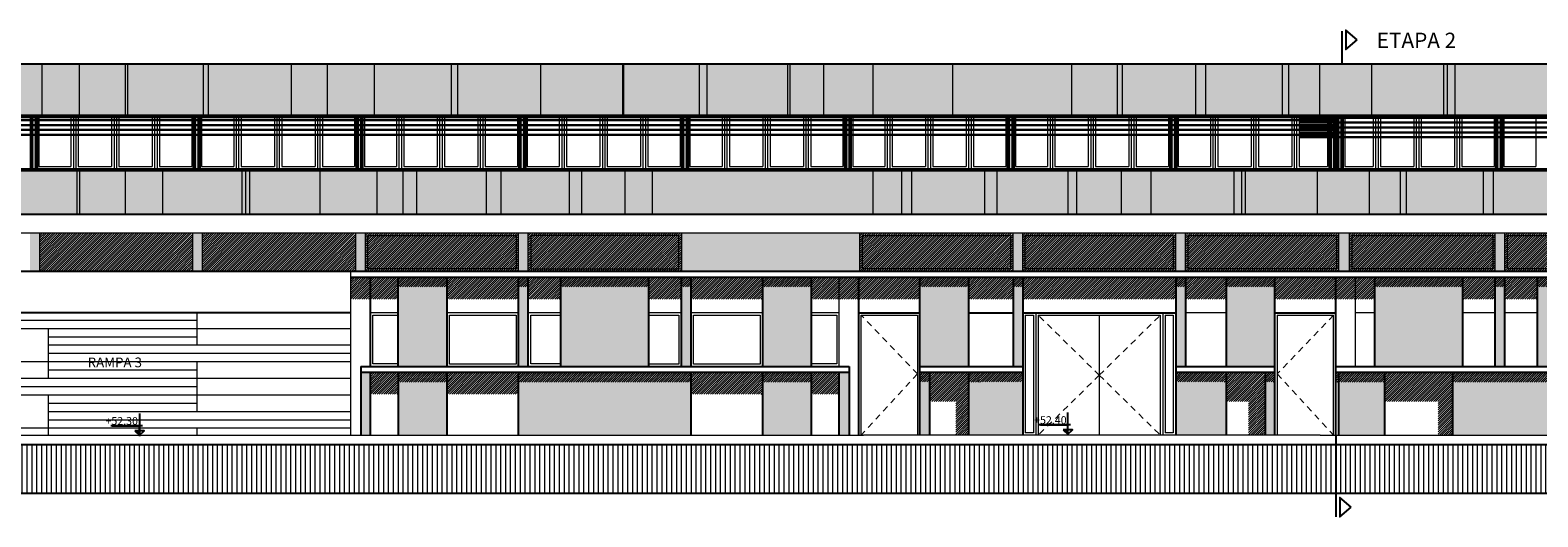
# Model space of a CAD drawing. Units: millimetres. Extents: x 2061 to 2236, y 1267 to 1319.
# Drawn here: x 2116 to 2147, y 1308 to 1318 of the extents above; entities that cross this region are included whole.
import ezdxf

# ---------------------------------------------------------------- set-up
doc = ezdxf.new("R2010")
doc.units = ezdxf.units.MM
doc.header["$LTSCALE"] = 0.02
doc.linetypes.add('DASHED2', pattern=[9.525, 6.35, -3.175])
for name, color, linetype, lineweight in [('A-cotas', 8, 'Continuous', 25), ('B-Muros tabiques Interiores', 3, 'Continuous', 50), ('C-Carpinteria', 2, 'Continuous', 9), ('E-Mobiliario', 251, 'Continuous', 9), ('Hacth muros', 251, 'Continuous', 9), ('J-En Vista', 2, 'Continuous', 25), ('muros', 1, 'Continuous', 18), ('P-Bloques', 250, 'Continuous', 9), ('pisos', 252, 'Continuous', 5), ('TEXTOS_P00', 1, 'Continuous', 13)]:
    doc.layers.add(name, color=color, linetype=linetype, lineweight=lineweight)
doc.styles.add('MARU', font='swisse.ttf')
doc.styles.add('tom', font='sanss___.ttf')
pattern_1 = [(90, (-121.38299, 3.29575), (-0.1, 6e-18), [])]
pattern_2 = [(45, (-147.049275, 32.832377), (-0.0224506403, 0.0224506403), [])]

# ---------------------------------------------------------------- blocks, each defined once
blk = doc.blocks.new('NIVEL-C')
blk.add_hatch(color=256).paths.add_polyline_path([(-0.047, 0.045), (0, 0), (0, 0.045)])
for p, q in [((0.002, -0.009), (0.002, 0.222)), ((-0.295, 0.099), (0.029, 0.099))]:
    blk.add_line(p, q)
blk.add_lwpolyline([(0, 0), (0, 0.093), (-0.279, 0.093)])
blk.add_lwpolyline([(-0.047, 0.045), (0, 0), (0.047, 0.045)], close=True)
at = {"style": 'tom'}
blk.add_attdef('NIVEL', (-0.29, 0.106), '', height=0.08, dxfattribs=at)

msp = doc.modelspace()

# ---------------------------------------------------------------- hatches: boundary and pattern name
at = {"layer": 'A-cotas'}
h = msp.add_hatch(color=256, dxfattribs=at)
h.dxf.hatch_style = 1
h.paths.add_polyline_path([(2068.574, 1317.497), (2062.717, 1317.497), (2062.717, 1316.447), (2068.574, 1316.447)])
h.paths.add_polyline_path([(2068.574, 1315.305), (2062.717, 1315.305), (2062.717, 1314.417), (2068.574, 1314.417)])
h.paths.add_polyline_path([(2074.535, 1317.497), (2068.574, 1317.497), (2068.574, 1316.447), (2074.535, 1316.447)])
h.paths.add_polyline_path([(2074.535, 1315.305), (2068.574, 1315.305), (2068.574, 1314.417), (2074.535, 1314.417)])
h.paths.add_polyline_path([(2173.047, 1317.497), (2074.535, 1317.497), (2074.535, 1316.447), (2173.047, 1316.447)])
h.paths.add_polyline_path([(2173.047, 1315.305), (2074.535, 1315.305), (2074.535, 1314.417), (2173.047, 1314.417)])
h = msp.add_hatch(color=256, dxfattribs=at)
h.dxf.hatch_style = 1
h.paths.add_polyline_path([(2116.305, 1316.405), (2116.205, 1316.405), (2116.205, 1315.347), (2116.305, 1315.347)])
h = msp.add_hatch(color=256, dxfattribs=at)
h.dxf.hatch_style = 1
h.paths.add_polyline_path([(2119.638, 1316.405), (2119.538, 1316.405), (2119.538, 1315.347), (2119.638, 1315.347)])
h = msp.add_hatch(color=256, dxfattribs=at)
h.dxf.hatch_style = 1
h.paths.add_polyline_path([(2122.972, 1316.405), (2122.872, 1316.405), (2122.872, 1315.347), (2122.972, 1315.347)])
h = msp.add_hatch(color=256, dxfattribs=at)
h.dxf.hatch_style = 1
h.paths.add_polyline_path([(2126.305, 1316.405), (2126.205, 1316.405), (2126.205, 1315.347), (2126.305, 1315.347)])
h = msp.add_hatch(color=256, dxfattribs=at)
h.dxf.hatch_style = 1
h.paths.add_polyline_path([(2129.638, 1316.405), (2129.538, 1316.405), (2129.538, 1315.347), (2129.638, 1315.347)])
h = msp.add_hatch(color=256, dxfattribs=at)
h.dxf.hatch_style = 1
h.paths.add_polyline_path([(2132.972, 1316.405), (2132.872, 1316.405), (2132.872, 1315.347), (2132.972, 1315.347)])
h = msp.add_hatch(color=256, dxfattribs=at)
h.dxf.hatch_style = 1
h.paths.add_polyline_path([(2136.305, 1316.405), (2136.205, 1316.405), (2136.205, 1315.347), (2136.305, 1315.347)])
h = msp.add_hatch(color=256, dxfattribs=at)
h.dxf.hatch_style = 1
h.paths.add_polyline_path([(2139.638, 1316.405), (2139.538, 1316.405), (2139.538, 1315.347), (2139.638, 1315.347)])
h = msp.add_hatch(color=256, dxfattribs=at)
h.dxf.hatch_style = 1
h.paths.add_polyline_path([(2143.047, 1316.405), (2142.947, 1316.405), (2142.947, 1315.347), (2143.047, 1315.347)])
h.paths.add_polyline_path([(2142.897, 1316.405), (2142.797, 1316.405), (2142.797, 1315.347), (2142.897, 1315.347)])
h = msp.add_hatch(color=256, dxfattribs=at)
h.dxf.hatch_style = 1
h.paths.add_polyline_path([(2146.305, 1316.405), (2146.205, 1316.405), (2146.205, 1315.347), (2146.305, 1315.347)])
h = msp.add_hatch(color=256, dxfattribs=at)
h.dxf.hatch_style = 1
h.paths.add_polyline_path([(2116.374, 1314.034), (2116.174, 1314.034), (2116.174, 1313.249), (2116.374, 1313.249)])
h = msp.add_hatch(color=256, dxfattribs=at)
h.dxf.hatch_style = 1
h.paths.add_polyline_path([(2119.706, 1314.034), (2119.506, 1314.034), (2119.506, 1313.249), (2119.706, 1313.249)])
h = msp.add_hatch(color=256, dxfattribs=at)
h.dxf.hatch_style = 1
h.paths.add_polyline_path([(2123.045, 1314.034), (2122.845, 1314.034), (2122.845, 1313.249), (2123.045, 1313.249)])
h = msp.add_hatch(color=256, dxfattribs=at)
h.dxf.hatch_style = 1
h.paths.add_polyline_path([(2126.379, 1314.034), (2126.179, 1314.034), (2126.179, 1313.249), (2126.379, 1313.249)])
h = msp.add_hatch(color=256, dxfattribs=at)
h.dxf.hatch_style = 1
h.paths.add_polyline_path([(2133.166, 1314.034), (2129.513, 1314.034), (2129.513, 1313.249), (2133.166, 1313.249)])
h = msp.add_hatch(color=256, dxfattribs=at)
h.dxf.hatch_style = 1
h.paths.add_polyline_path([(2139.837, 1314.034), (2139.637, 1314.034), (2139.637, 1313.249), (2139.837, 1313.249)])
h.paths.add_polyline_path([(2136.505, 1314.034), (2136.305, 1314.034), (2136.305, 1313.249), (2136.505, 1313.249)])
h = msp.add_hatch(color=256, dxfattribs=at)
h.dxf.hatch_style = 1
h.paths.add_polyline_path([(2143.196, 1314.034), (2142.976, 1314.034), (2142.976, 1313.249), (2143.196, 1313.249)])
h.paths.add_polyline_path([(2146.379, 1314.034), (2146.179, 1314.034), (2146.179, 1313.249), (2146.379, 1313.249)])
h.paths.add_polyline_path([(2149.713, 1314.034), (2149.513, 1314.034), (2149.513, 1313.249), (2149.713, 1313.249)])
h.paths.add_polyline_path([(2152.896, 1314.034), (2152.696, 1314.034), (2152.696, 1313.249), (2152.896, 1313.249)])
h.paths.add_polyline_path([(2156.229, 1314.034), (2156.029, 1314.034), (2156.029, 1313.249), (2156.229, 1313.249)])
h.paths.add_polyline_path([(2159.562, 1314.034), (2159.362, 1314.034), (2159.362, 1313.249), (2159.562, 1313.249)])
h.paths.add_polyline_path([(2163.046, 1314.034), (2162.846, 1314.034), (2162.846, 1313.249), (2163.046, 1313.249)])
h.paths.add_polyline_path([(2166.38, 1314.034), (2166.18, 1314.034), (2166.18, 1313.249), (2166.38, 1313.249)])
h.paths.add_polyline_path([(2169.713, 1314.034), (2169.513, 1314.034), (2169.513, 1313.249), (2169.713, 1313.249)])
h.paths.add_polyline_path([(2173.047, 1314.034), (2172.851, 1314.034), (2172.851, 1313.249), (2173.047, 1313.249)])
h = msp.add_hatch(color=256, dxfattribs=at)
h.dxf.hatch_style = 1
h.paths.add_polyline_path([(2124.714, 1313.13), (2123.714, 1313.13), (2123.714, 1311.299), (2124.714, 1311.299)])
h = msp.add_hatch(color=256, dxfattribs=at)
h.dxf.hatch_style = 1
h.paths.add_polyline_path([(2126.379, 1313.13), (2126.179, 1313.13), (2126.179, 1311.299), (2126.379, 1311.299)])
h = msp.add_hatch(color=256, dxfattribs=at)
h.dxf.hatch_style = 1
h.paths.add_polyline_path([(2128.846, 1313.13), (2127.046, 1313.13), (2127.046, 1311.299), (2128.846, 1311.299)])
h = msp.add_hatch(color=256, dxfattribs=at)
h.dxf.hatch_style = 1
h.paths.add_polyline_path([(2129.713, 1313.13), (2129.513, 1313.13), (2129.513, 1311.299), (2129.713, 1311.299)])
h = msp.add_hatch(color=256, dxfattribs=at)
h.dxf.hatch_style = 1
h.paths.add_polyline_path([(2131.179, 1311.299), (2132.179, 1311.299), (2132.179, 1313.13), (2131.179, 1313.13)])
h = msp.add_hatch(color=256, dxfattribs=at)
h.dxf.hatch_style = 1
h.paths.add_polyline_path([(2141.666, 1313.129), (2140.666, 1313.129), (2140.666, 1311.3), (2141.666, 1311.3)])
h.paths.add_polyline_path([(2135.396, 1313.13), (2134.396, 1313.13), (2134.396, 1311.299), (2135.396, 1311.299)])
h = msp.add_hatch(color=256, dxfattribs=at)
h.dxf.hatch_style = 1
h.paths.add_polyline_path([(2136.505, 1311.179), (2135.396, 1311.179), (2135.396, 1309.892), (2136.505, 1309.892)])
h.paths.add_polyline_path([(2136.304, 1311.299), (2136.505, 1311.299), (2136.505, 1313.13), (2136.304, 1313.13)])
h.paths.add_polyline_path([(2139.637, 1311.3), (2139.837, 1311.3), (2139.837, 1313.129), (2139.637, 1313.129)])
h.paths.add_polyline_path([(2140.666, 1311.179), (2139.637, 1311.179), (2139.637, 1309.892), (2140.666, 1309.892)])
h = msp.add_hatch(color=256, dxfattribs=at)
h.dxf.hatch_style = 1
h.paths.add_polyline_path([(2152.179, 1313.129), (2150.379, 1313.129), (2150.379, 1311.299), (2152.179, 1311.299)])
h.paths.add_polyline_path([(2149.713, 1313.129), (2149.513, 1313.129), (2149.513, 1311.299), (2149.713, 1311.299)])
h.paths.add_polyline_path([(2148.846, 1311.299), (2148.846, 1313.129), (2147.046, 1313.129), (2147.046, 1311.299)])
h.paths.add_polyline_path([(2146.179, 1311.299), (2146.379, 1311.299), (2146.379, 1313.129), (2146.179, 1313.129)])
h.paths.add_polyline_path([(2145.513, 1313.129), (2143.713, 1313.129), (2143.713, 1311.299), (2145.513, 1311.299)])
h = msp.add_hatch(color=256, dxfattribs=at)
h.dxf.hatch_style = 1
h.paths.add_polyline_path([(2123.146, 1311.179), (2122.946, 1311.179), (2122.946, 1309.892), (2123.146, 1309.892)])
h = msp.add_hatch(color=256, dxfattribs=at)
h.dxf.hatch_style = 1
h.paths.add_polyline_path([(2124.714, 1311.179), (2123.714, 1311.179), (2123.714, 1309.892), (2124.714, 1309.892)])
h = msp.add_hatch(color=256, dxfattribs=at)
h.dxf.hatch_style = 1
h.paths.add_polyline_path([(2129.713, 1309.892), (2129.713, 1311.179), (2126.179, 1311.179), (2126.179, 1309.892)])
h = msp.add_hatch(color=256, dxfattribs=at)
h.dxf.hatch_style = 1
h.paths.add_polyline_path([(2132.179, 1311.179), (2131.179, 1311.179), (2131.179, 1309.892), (2132.179, 1309.892)])
h = msp.add_hatch(color=256, dxfattribs=at)
h.dxf.hatch_style = 1
h.paths.add_polyline_path([(2132.946, 1311.179), (2132.746, 1311.179), (2132.746, 1309.892), (2132.946, 1309.892)])
h = msp.add_hatch(color=256, dxfattribs=at)
h.dxf.hatch_style = 1
h.paths.add_polyline_path([(2134.596, 1311.179), (2134.396, 1311.179), (2134.396, 1309.892), (2134.596, 1309.892)])
h = msp.add_hatch(color=256, dxfattribs=at)
h.dxf.hatch_style = 1
h.paths.add_polyline_path([(2141.666, 1311.179), (2141.466, 1311.179), (2141.466, 1309.892), (2141.666, 1309.892)])
h = msp.add_hatch(color=256, dxfattribs=at)
h.dxf.hatch_style = 1
h.paths.add_polyline_path([(2143.913, 1311.179), (2142.976, 1311.179), (2142.976, 1309.892), (2143.913, 1309.892)])
h = msp.add_hatch(color=256, dxfattribs=at)
h.dxf.hatch_style = 1
h.paths.add_polyline_path([(2145.313, 1311.179), (2145.313, 1309.892), (2147.246, 1309.892), (2147.246, 1311.179)])
at = {"layer": 'P-Bloques'}
h = msp.add_hatch(dxfattribs=at)
h.set_pattern_fill('LINE', color=256, scale=0.01, angle=45)
h.set_pattern_definition([(45, (-174.72784, 3.29575), (-0.0224506403, 0.0224506403), [])])
h.paths.add_polyline_path([(2116.374, 1314.034), (2116.374, 1313.249), (2119.506, 1313.249), (2119.506, 1314.034)])
h = msp.add_hatch(dxfattribs=at)
h.set_pattern_fill('LINE', color=256, scale=0.01, angle=45)
h.set_pattern_definition([(45, (-171.38934, 3.29575), (-0.0224506403, 0.0224506403), [])])
h.paths.add_polyline_path([(2122.845, 1314.034), (2119.706, 1314.034), (2119.706, 1313.249), (2122.845, 1313.249)])
h = msp.add_hatch(dxfattribs=at)
h.set_pattern_fill('LINE', color=256, scale=0.01, angle=45)
h.set_pattern_definition([(45, (-168.05659, 3.29575), (-0.0224506403, 0.0224506403), [])])
h.paths.add_polyline_path([(2123.045, 1314.034), (2123.045, 1313.249), (2126.179, 1313.249), (2126.179, 1314.034)])
h = msp.add_hatch(dxfattribs=at)
h.set_pattern_fill('LINE', color=256, scale=0.01, angle=45)
h.set_pattern_definition([(45, (-164.71809, 3.29575), (-0.0224506403, 0.0224506403), [])])
h.paths.add_polyline_path([(2129.513, 1314.034), (2126.379, 1314.034), (2126.379, 1313.249), (2129.513, 1313.249)])
h = msp.add_hatch(dxfattribs=at)
h.set_pattern_fill('LINE', color=256, scale=0.01, angle=45)
h.set_pattern_definition([(45, (-157.929522, 3.29575), (-0.0224506403, 0.0224506403), [])])
h.paths.add_polyline_path([(2136.305, 1314.034), (2133.166, 1314.034), (2133.166, 1313.249), (2136.305, 1313.249)])
h = msp.add_hatch(dxfattribs=at)
h.set_pattern_fill('LINE', color=256, scale=0.01, angle=45)
h.set_pattern_definition([(45, (-154.596772, 3.29575), (-0.0224506403, 0.0224506403), [])])
h.paths.add_polyline_path([(2136.505, 1314.034), (2136.505, 1313.249), (2139.637, 1313.249), (2139.637, 1314.034)])
h = msp.add_hatch(dxfattribs=at)
h.set_pattern_fill('LINE', color=256, scale=0.01, angle=45)
h.set_pattern_definition([(45, (-151.258272, 3.29575), (-0.0224506403, 0.0224506403), [])])
h.paths.add_polyline_path([(2142.976, 1314.034), (2139.837, 1314.034), (2139.837, 1313.249), (2142.976, 1313.249)])
h = msp.add_hatch(dxfattribs=at)
h.set_pattern_fill('LINE', color=256, scale=0.01, angle=45)
h.set_pattern_definition([(45, (-148.05488, 3.29575), (-0.0224506403, 0.0224506403), [])])
h.paths.add_polyline_path([(2143.196, 1314.034), (2143.196, 1313.249), (2146.179, 1313.249), (2146.179, 1314.034)])
h = msp.add_hatch(dxfattribs=at)
h.set_pattern_fill('LINE', color=256, scale=0.01, angle=45)
h.set_pattern_definition([(45, (-144.72153, 3.29575), (-0.0224506403, 0.0224506403), [])])
h.paths.add_polyline_path([(2146.379, 1314.034), (2146.379, 1313.249), (2149.513, 1313.249), (2149.513, 1314.034)])
h = msp.add_hatch(dxfattribs=at)
h.set_pattern_fill('LINE', color=256, scale=0.01, angle=45)
h.set_pattern_definition([(45, (-157.279064, 32.832377), (-0.0224506403, 0.0224506403), [])])
h.paths.add_polyline_path([(2127.046, 1312.929), (2128.846, 1312.929), (2128.846, 1312.679), (2129.513, 1312.679), (2129.513, 1312.929), (2129.713, 1312.929), (2129.713, 1312.679), (2131.179, 1312.679), (2131.179, 1312.929), (2132.179, 1312.929), (2132.179, 1312.679), (2134.396, 1312.679), (2134.396, 1313.129), (2122.746, 1313.129), (2122.746, 1312.679), (2123.713, 1312.679), (2123.713, 1312.929), (2124.713, 1312.929), (2124.713, 1312.679), (2126.179, 1312.679), (2126.179, 1312.929), (2126.379, 1312.929), (2126.379, 1312.679), (2127.046, 1312.679)])
h = msp.add_hatch(dxfattribs=at)
h.set_pattern_fill('LINE', color=256, scale=0.01, angle=45)
h.set_pattern_definition(pattern_2)
h.paths.add_polyline_path([(2136.505, 1312.929), (2136.505, 1313.129), (2134.396, 1313.129), (2134.396, 1312.929), (2135.396, 1312.929), (2135.396, 1312.679), (2136.304, 1312.679), (2136.304, 1312.929)])
h = msp.add_hatch(dxfattribs=at)
h.set_pattern_fill('LINE', color=256, scale=0.01, angle=45)
h.set_pattern_definition([(45, (-145.60781, 32.832364), (-0.0224506403, 0.0224506403), [])])
h.paths.add_polyline_path([(2139.637, 1312.929), (2139.637, 1313.129), (2136.505, 1313.129), (2136.505, 1312.929), (2136.505, 1312.929), (2136.505, 1312.679), (2139.637, 1312.679), (2139.637, 1312.929)])
h = msp.add_hatch(dxfattribs=at)
h.set_pattern_fill('LINE', color=256, scale=0.01, angle=45)
h.set_pattern_definition(pattern_2)
h.paths.add_polyline_path([(2139.637, 1312.929), (2139.637, 1313.129), (2141.666, 1313.129), (2141.666, 1312.929), (2140.666, 1312.929), (2140.666, 1312.679), (2139.837, 1312.679), (2139.837, 1312.929)])
h = msp.add_hatch(dxfattribs=at)
h.set_pattern_fill('LINE', color=256, scale=0.01, angle=45)
h.set_pattern_definition([(45, (-137.279027, 32.832377), (-0.0224506403, 0.0224506403), [])])
h.paths.add_polyline_path([(2141.666, 1313.129), (2141.666, 1312.679), (2143.713, 1312.679), (2143.713, 1312.929), (2145.513, 1312.929), (2145.513, 1312.679), (2146.179, 1312.679), (2146.179, 1312.929), (2146.379, 1312.929), (2146.379, 1312.679), (2147.046, 1312.679), (2147.046, 1312.929), (2148.846, 1312.929), (2148.846, 1312.679), (2149.513, 1312.679), (2149.513, 1312.929), (2149.713, 1312.929), (2149.713, 1312.679), (2150.379, 1312.679), (2150.379, 1312.929), (2152.179, 1312.929), (2152.179, 1312.679), (2153.146, 1312.679), (2153.146, 1313.129)])
h = msp.add_hatch(dxfattribs=at)
h.set_pattern_fill('LINE', color=256, scale=0.01, angle=45)
h.set_pattern_definition([(45, (-157.279064, 30.88224), (-0.0224506403, 0.0224506403), [])])
h.paths.add_polyline_path([(2126.179, 1310.979), (2129.713, 1310.979), (2129.713, 1310.729), (2129.713, 1310.729), (2129.713, 1310.979), (2129.713, 1310.979), (2129.713, 1310.729), (2131.179, 1310.729), (2131.179, 1310.979), (2132.179, 1310.979), (2132.179, 1310.729), (2132.746, 1310.729), (2132.746, 1311.179), (2123.146, 1311.179), (2123.146, 1310.729), (2123.714, 1310.729), (2123.714, 1310.979), (2124.713, 1310.979), (2124.713, 1310.729), (2126.179, 1310.729), (2126.179, 1310.979), (2126.179, 1310.979), (2126.179, 1310.729), (2126.179, 1310.729)])
h = msp.add_hatch(dxfattribs=at)
h.set_pattern_fill('LINE', color=256, scale=0.01, angle=45)
h.set_pattern_definition([(45, (-15.744657, -18.552102), (-0.0224506403, 0.0224506403), [])])
h.paths.add_polyline_path([(2134.396, 1311.179), (2134.396, 1310.981), (2134.596, 1310.982), (2134.596, 1311.179)])
h = msp.add_hatch(dxfattribs=at)
h.set_pattern_fill('LINE', color=256, scale=0.01, angle=45)
h.set_pattern_definition([(45, (-193.39569, 22.096448), (-0.0224506403, 0.0224506403), [])])
h.paths.add_polyline_path([(2134.596, 1311.18), (2134.596, 1310.58), (2135.135, 1310.58), (2135.135, 1309.892), (2135.396, 1309.892), (2135.396, 1310.98), (2135.635, 1310.98), (2135.635, 1311.18)])
h = msp.add_hatch(dxfattribs=at)
h.set_pattern_fill('LINE', color=256, scale=0.01, angle=45)
h.set_pattern_definition([(45, (-14.153923, -18.552116), (-0.0224506403, 0.0224506403), [])])
h.paths.add_polyline_path([(2136.505, 1310.981), (2136.505, 1311.179), (2135.635, 1311.179), (2135.635, 1310.981)])
h = msp.add_hatch(dxfattribs=at)
h.set_pattern_fill('LINE', color=256, scale=0.01, angle=45)
h.set_pattern_definition([(45, (-10.15117, -18.55215), (-0.0224506403, 0.0224506403), [])])
h.paths.add_polyline_path([(2139.637, 1311.179), (2139.637, 1310.981), (2140.666, 1310.981), (2140.666, 1311.179)])
h = msp.add_hatch(dxfattribs=at)
h.set_pattern_fill('LINE', color=256, scale=0.01, angle=45)
h.set_pattern_definition([(45, (-187.802204, 22.096398), (-0.0224506403, 0.0224506403), [])])
h.paths.add_polyline_path([(2140.666, 1311.179), (2140.666, 1310.579), (2141.128, 1310.579), (2141.128, 1309.892), (2141.466, 1309.892), (2141.466, 1310.979), (2141.466, 1310.979), (2141.466, 1311.179)])
h = msp.add_hatch(dxfattribs=at)
h.set_pattern_fill('LINE', color=256, scale=0.01, angle=45)
h.set_pattern_definition([(45, (-8.560436, -18.552165), (-0.0224506403, 0.0224506403), [])])
h.paths.add_polyline_path([(2141.666, 1310.981), (2141.666, 1311.179), (2141.466, 1311.179), (2141.466, 1310.981)])
h = msp.add_hatch(dxfattribs=at)
h.set_pattern_fill('LINE', color=256, scale=0.01, angle=45)
h.set_pattern_definition([(45, (-180.38431, 22.096408), (-0.0224506403, 0.0224506403), [])])
h.paths.add_polyline_path([(2143.913, 1311.179), (2143.913, 1310.579), (2145.013, 1310.579), (2145.013, 1309.892), (2145.313, 1309.892), (2145.313, 1310.979), (2147.246, 1310.979), (2147.246, 1310.579), (2148.346, 1310.579), (2148.346, 1309.892), (2148.646, 1309.892), (2148.646, 1310.979), (2148.646, 1310.979), (2148.646, 1311.179)])
h.paths.add_polyline_path([(2143.913, 1310.579), (2143.913, 1311.179), (2142.916, 1311.179), (2142.916, 1310.979), (2143.913, 1310.979), (2143.913, 1310.579)])
at = {"layer": 'pisos'}
h = msp.add_hatch(dxfattribs=at)
h.set_pattern_fill('_USER,_O', color=256, scale=0.1, angle=90, pattern_type=0)
h.set_pattern_definition(pattern_1)
h.paths.add_polyline_path([(2075.38, 1309.693), (2060.889, 1309.693), (2060.889, 1308.693), (2075.38, 1308.693)])
h.paths.add_polyline_path([(2086.639, 1309.693), (2075.38, 1309.693), (2075.38, 1308.693), (2086.639, 1308.693)])
h.paths.add_polyline_path([(2098.261, 1309.693), (2086.639, 1309.693), (2086.639, 1308.693), (2098.261, 1308.693)])
h.paths.add_polyline_path([(2112.426, 1309.693), (2098.261, 1309.693), (2098.261, 1308.693), (2112.426, 1308.693)])
h.paths.add_polyline_path([(2134.58, 1309.693), (2125.5, 1309.693), (2125.5, 1308.693), (2134.58, 1308.693)])
h.paths.add_polyline_path([(2142.916, 1309.693), (2134.58, 1309.693), (2134.58, 1308.693), (2142.916, 1308.693)])
h.paths.add_polyline_path([(2145.113, 1309.693), (2142.916, 1309.693), (2142.916, 1308.693), (2145.113, 1308.693)])
h.paths.add_polyline_path([(2157.824, 1309.693), (2145.113, 1309.693), (2145.113, 1308.693), (2157.824, 1308.693)])
h.paths.add_polyline_path([(2169.083, 1309.693), (2157.824, 1309.693), (2157.824, 1308.693), (2169.083, 1308.693)])
h.paths.add_polyline_path([(2177.8, 1309.693), (2169.083, 1309.693), (2169.083, 1308.693), (2177.8, 1308.693)])
h.paths.add_polyline_path([(2175.746, 1309.693), (2177.8, 1309.693), (2177.8, 1308.693), (2175.746, 1308.693)], flags=16)
h = msp.add_hatch(dxfattribs=at)
h.set_pattern_fill('_USER,_O', color=256, scale=0.1, angle=90, pattern_type=0)
h.set_pattern_definition(pattern_1)
h.paths.add_polyline_path([(2125.5, 1309.693), (2112.426, 1309.693), (2112.426, 1308.693), (2125.5, 1308.693)])

# ---------------------------------------------------------------- linework, layer by layer
at = {"color": 1, "ltscale": 8}
for p, q in [((2143.047, 1317.497), (2143.047, 1318.171)), ((2142.916, 1309.892), (2142.916, 1308.218))]:
    msp.add_line(p, q, dxfattribs=at)
for points in [[(2143.35, 1317.99), (2143.122, 1318.189), (2143.122, 1317.791)], [(2143.226, 1308.417), (2142.999, 1308.616), (2142.999, 1308.218)]]:
    msp.add_lwpolyline(points, close=True, dxfattribs=at)
at = {"layer": 'A-cotas'}
for p, q in [((2133.146, 1312.399), (2134.396, 1312.399)), ((2135.396, 1312.399), (2136.304, 1312.399)), ((2136.505, 1312.399), (2139.637, 1312.399)), ((2141.666, 1312.399), (2142.916, 1312.399))]:
    msp.add_line(p, q, dxfattribs=at)
at = {"layer": 'B-Muros tabiques Interiores'}
for p, q in [((2116.205, 1316.405), (2116.205, 1315.347)), ((2116.305, 1316.405), (2116.305, 1315.347)), ((2119.538, 1316.405), (2119.538, 1315.347)), ((2119.638, 1316.405), (2119.638, 1315.347)), ((2122.872, 1316.405), (2122.872, 1315.347)), ((2122.972, 1316.405), (2122.972, 1315.347)), ((2126.205, 1316.405), (2126.205, 1315.347)), ((2126.305, 1316.405), (2126.305, 1315.347)), ((2129.538, 1316.405), (2129.538, 1315.347)), ((2129.638, 1316.405), (2129.638, 1315.347)), ((2132.872, 1316.405), (2132.872, 1315.347)), ((2132.972, 1316.405), (2132.972, 1315.347)), ((2136.205, 1316.405), (2136.205, 1315.347)), ((2136.305, 1316.405), (2136.305, 1315.347)), ((2139.538, 1316.405), (2139.538, 1315.347)), ((2139.638, 1316.405), (2139.638, 1315.347)), ((2142.797, 1316.405), (2142.797, 1315.347)), ((2142.897, 1316.405), (2142.897, 1315.347)), ((2142.947, 1316.405), (2142.947, 1315.347)), ((2143.047, 1316.405), (2143.047, 1315.347)), ((2146.205, 1316.405), (2146.205, 1315.347)), ((2146.305, 1316.405), (2146.305, 1315.347))]:
    msp.add_line(p, q, dxfattribs=at)
at = {"layer": 'C-Carpinteria'}
for p, q in [((2062.717, 1314.034), (2173.047, 1314.034)), ((2122.746, 1309.893), (2122.746, 1313.249)), ((2113.304, 1309.892), (2133.243, 1309.892)), ((2122.593, 1309.692), (2122.593, 1309.693)), ((2142.593, 1309.892), (2133.243, 1309.892)), ((2142.593, 1309.892), (2153.263, 1309.892))]:
    msp.add_line(p, q, dxfattribs=at)
at = {"layer": 'E-Mobiliario', "color": 252}
for p, q in [((2132.746, 1311.3), (2132.746, 1313.13)), ((2143.316, 1311.299), (2143.316, 1313.129)), ((2123.714, 1312.399), (2123.146, 1312.399)), ((2126.179, 1312.399), (2124.714, 1312.399)), ((2127.046, 1312.399), (2126.379, 1312.399)), ((2129.513, 1312.399), (2128.846, 1312.399)), ((2131.179, 1312.399), (2129.713, 1312.399)), ((2140.666, 1312.399), (2139.837, 1312.399)), ((2143.713, 1312.399), (2143.316, 1312.399)), ((2146.179, 1312.399), (2145.513, 1312.399)), ((2147.046, 1312.399), (2146.379, 1312.399))]:
    msp.add_line(p, q, dxfattribs=at)
at = {"layer": 'E-Mobiliario'}
msp.add_line((2132.746, 1312.399), (2132.179, 1312.399), dxfattribs=at)
at = {"layer": 'Hacth muros', "linetype": 'DASHED2'}
for p, q in [((2134.346, 1311.146), (2133.196, 1312.349)), ((2138.071, 1311.121), (2136.821, 1312.349)), ((2138.071, 1311.121), (2139.321, 1312.349)), ((2142.866, 1312.349), (2141.716, 1311.146)), ((2134.346, 1311.146), (2133.196, 1309.893)), ((2138.071, 1311.121), (2136.821, 1309.892)), ((2138.071, 1311.121), (2139.321, 1309.892)), ((2141.716, 1311.146), (2142.866, 1309.892))]:
    msp.add_line(p, q, dxfattribs=at)
at = {"layer": 'J-En Vista'}
for p, q in [((2062.717, 1317.497), (2173.047, 1317.497)), ((2062.717, 1316.447), (2173.047, 1316.447)), ((2062.717, 1316.405), (2173.047, 1316.405)), ((2062.717, 1315.347), (2173.047, 1315.347)), ((2173.047, 1315.305), (2062.717, 1315.305)), ((2062.717, 1314.417), (2173.047, 1314.417)), ((2062.717, 1313.249), (2173.747, 1313.249)), ((2122.746, 1313.13), (2153.146, 1313.129)), ((2123.146, 1311.299), (2123.146, 1313.13)), ((2123.714, 1311.3), (2123.714, 1313.13)), ((2124.714, 1311.3), (2124.714, 1313.13)), ((2126.179, 1311.299), (2126.179, 1313.13)), ((2126.379, 1311.299), (2126.379, 1313.129)), ((2127.046, 1311.3), (2127.046, 1313.13)), ((2128.846, 1311.299), (2128.846, 1313.129)), ((2129.513, 1311.299), (2129.513, 1313.129)), ((2129.713, 1311.299), (2129.713, 1313.129)), ((2131.179, 1311.299), (2131.179, 1313.129)), ((2132.179, 1311.299), (2132.179, 1313.129)), ((2133.146, 1309.893), (2133.146, 1313.13)), ((2134.396, 1309.893), (2134.396, 1313.13)), ((2135.396, 1313.13), (2135.396, 1311.299)), ((2136.304, 1313.13), (2136.304, 1311.299)), ((2136.505, 1313.13), (2136.505, 1309.892)), ((2139.637, 1313.129), (2139.637, 1309.892)), ((2139.837, 1313.129), (2139.837, 1311.3)), ((2140.666, 1313.129), (2140.666, 1311.3)), ((2141.666, 1309.892), (2141.666, 1313.129)), ((2142.916, 1309.892), (2142.916, 1313.129)), ((2143.713, 1311.299), (2143.713, 1313.129)), ((2145.513, 1311.299), (2145.513, 1313.129)), ((2146.179, 1311.299), (2146.179, 1313.129)), ((2146.379, 1311.299), (2146.379, 1313.129)), ((2147.046, 1311.299), (2147.046, 1313.129)), ((2122.746, 1312.399), (2113.146, 1312.399)), ((2122.946, 1311.299), (2132.946, 1311.299)), ((2122.946, 1311.299), (2122.946, 1309.892)), ((2132.946, 1311.299), (2132.946, 1309.892)), ((2134.396, 1311.299), (2136.505, 1311.299)), ((2139.637, 1311.3), (2141.666, 1311.3)), ((2142.916, 1311.299), (2153.146, 1311.299)), ((2122.946, 1311.179), (2132.946, 1311.179)), ((2123.146, 1309.893), (2123.146, 1311.179)), ((2123.714, 1311.179), (2123.714, 1309.892)), ((2124.714, 1309.892), (2124.714, 1311.179)), ((2126.179, 1309.892), (2126.179, 1311.179)), ((2129.713, 1309.892), (2129.713, 1311.179)), ((2131.179, 1309.892), (2131.179, 1311.179)), ((2132.179, 1309.892), (2132.179, 1311.179)), ((2132.746, 1309.892), (2132.746, 1311.179)), ((2134.396, 1311.179), (2136.505, 1311.179)), ((2134.596, 1311.179), (2134.596, 1309.892)), ((2135.396, 1311.179), (2135.396, 1309.892)), ((2139.637, 1311.179), (2141.666, 1311.179)), ((2140.666, 1311.179), (2140.666, 1309.892)), ((2141.466, 1311.179), (2141.466, 1309.892)), ((2142.916, 1311.179), (2153.146, 1311.179)), ((2142.976, 1309.892), (2142.976, 1311.179)), ((2143.913, 1311.179), (2143.913, 1309.892)), ((2145.313, 1309.892), (2145.313, 1311.179)), ((2175.746, 1309.693), (2060.889, 1309.693)), ((2228.199, 1308.693), (2060.889, 1308.693))]:
    msp.add_line(p, q, dxfattribs=at)
at = {"layer": 'J-En Vista', "ltscale": 8}
msp.add_line((2122.593, 1309.692), (2122.593, 1309.693), dxfattribs=at)
at = {"layer": 'muros'}
for p, q in [((2116.355, 1316.397), (2117.012, 1316.397)), ((2116.355, 1316.397), (2116.355, 1315.397)), ((2117.012, 1316.397), (2117.012, 1315.397)), ((2117.062, 1316.405), (2117.062, 1315.347)), ((2117.112, 1316.405), (2117.112, 1315.347)), ((2117.162, 1316.397), (2117.162, 1315.397)), ((2117.162, 1316.397), (2117.845, 1316.397)), ((2117.845, 1316.397), (2117.845, 1315.397)), ((2117.895, 1316.405), (2117.895, 1315.347)), ((2117.945, 1316.405), (2117.945, 1315.347)), ((2117.995, 1316.397), (2117.995, 1315.397)), ((2117.995, 1316.397), (2118.677, 1316.397)), ((2118.677, 1316.397), (2118.677, 1315.397)), ((2118.727, 1316.405), (2118.727, 1315.347)), ((2118.777, 1316.405), (2118.777, 1315.347)), ((2118.827, 1316.397), (2118.827, 1315.397)), ((2118.827, 1316.397), (2119.488, 1316.397)), ((2119.488, 1316.397), (2119.488, 1315.397)), ((2119.688, 1316.397), (2120.346, 1316.397)), ((2119.688, 1316.397), (2119.688, 1315.397)), ((2120.346, 1316.397), (2120.346, 1315.397)), ((2120.396, 1316.405), (2120.396, 1315.347)), ((2120.446, 1316.405), (2120.446, 1315.347)), ((2120.496, 1316.397), (2120.496, 1315.397)), ((2120.496, 1316.397), (2121.178, 1316.397)), ((2121.178, 1316.397), (2121.178, 1315.397)), ((2121.228, 1316.405), (2121.228, 1315.347)), ((2121.278, 1316.405), (2121.278, 1315.347)), ((2121.328, 1316.397), (2121.328, 1315.397)), ((2121.328, 1316.397), (2122.011, 1316.397)), ((2122.011, 1316.397), (2122.011, 1315.397)), ((2122.061, 1316.405), (2122.061, 1315.347)), ((2122.111, 1316.405), (2122.111, 1315.347)), ((2122.161, 1316.397), (2122.161, 1315.397)), ((2122.161, 1316.397), (2122.822, 1316.397)), ((2122.822, 1316.397), (2122.822, 1315.397)), ((2123.022, 1316.397), (2123.679, 1316.397)), ((2123.022, 1316.397), (2123.022, 1315.397)), ((2123.679, 1316.397), (2123.679, 1315.397)), ((2123.729, 1316.405), (2123.729, 1315.347)), ((2123.779, 1316.405), (2123.779, 1315.347)), ((2123.829, 1316.397), (2123.829, 1315.397)), ((2123.829, 1316.397), (2124.512, 1316.397)), ((2124.512, 1316.397), (2124.512, 1315.397)), ((2124.562, 1316.405), (2124.562, 1315.347)), ((2124.612, 1316.405), (2124.612, 1315.347)), ((2124.662, 1316.397), (2124.662, 1315.397)), ((2124.662, 1316.397), (2125.344, 1316.397)), ((2125.344, 1316.397), (2125.344, 1315.397)), ((2125.394, 1316.405), (2125.394, 1315.347)), ((2125.444, 1316.405), (2125.444, 1315.347)), ((2125.494, 1316.397), (2125.494, 1315.397)), ((2125.494, 1316.397), (2126.155, 1316.397)), ((2126.155, 1316.397), (2126.155, 1315.397)), ((2126.355, 1316.397), (2127.012, 1316.397)), ((2126.355, 1316.397), (2126.355, 1315.397)), ((2127.012, 1316.397), (2127.012, 1315.397)), ((2127.062, 1316.405), (2127.062, 1315.347)), ((2127.112, 1316.405), (2127.112, 1315.347)), ((2127.162, 1316.397), (2127.162, 1315.397)), ((2127.162, 1316.397), (2127.845, 1316.397)), ((2127.845, 1316.397), (2127.845, 1315.397)), ((2127.895, 1316.405), (2127.895, 1315.347)), ((2127.945, 1316.405), (2127.945, 1315.347)), ((2127.995, 1316.397), (2127.995, 1315.397)), ((2127.995, 1316.397), (2128.677, 1316.397)), ((2128.677, 1316.397), (2128.677, 1315.397)), ((2128.727, 1316.405), (2128.727, 1315.347)), ((2128.777, 1316.405), (2128.777, 1315.347)), ((2128.827, 1316.397), (2128.827, 1315.397)), ((2128.827, 1316.397), (2129.488, 1316.397)), ((2129.488, 1316.397), (2129.488, 1315.397)), ((2129.688, 1316.397), (2130.346, 1316.397)), ((2129.688, 1316.397), (2129.688, 1315.397)), ((2130.346, 1316.397), (2130.346, 1315.397)), ((2130.396, 1316.405), (2130.396, 1315.347)), ((2130.446, 1316.405), (2130.446, 1315.347)), ((2130.496, 1316.397), (2130.496, 1315.397)), ((2130.496, 1316.397), (2131.178, 1316.397)), ((2131.178, 1316.397), (2131.178, 1315.397)), ((2131.228, 1316.405), (2131.228, 1315.347)), ((2131.278, 1316.405), (2131.278, 1315.347)), ((2131.328, 1316.397), (2131.328, 1315.397)), ((2131.328, 1316.397), (2132.011, 1316.397)), ((2132.011, 1316.397), (2132.011, 1315.397)), ((2132.061, 1316.405), (2132.061, 1315.347)), ((2132.111, 1316.405), (2132.111, 1315.347)), ((2132.161, 1316.397), (2132.161, 1315.397)), ((2132.161, 1316.397), (2132.822, 1316.397)), ((2132.822, 1316.397), (2132.822, 1315.397)), ((2133.022, 1316.397), (2133.679, 1316.397)), ((2133.022, 1316.397), (2133.022, 1315.397)), ((2133.679, 1316.397), (2133.679, 1315.397)), ((2133.729, 1316.405), (2133.729, 1315.347)), ((2133.779, 1316.405), (2133.779, 1315.347)), ((2133.829, 1316.397), (2133.829, 1315.397)), ((2133.829, 1316.397), (2134.512, 1316.397)), ((2134.512, 1316.397), (2134.512, 1315.397)), ((2134.562, 1316.405), (2134.562, 1315.347)), ((2134.612, 1316.405), (2134.612, 1315.347)), ((2134.662, 1316.397), (2134.662, 1315.397)), ((2134.662, 1316.397), (2135.344, 1316.397)), ((2135.344, 1316.397), (2135.344, 1315.397)), ((2135.394, 1316.405), (2135.394, 1315.347)), ((2135.444, 1316.405), (2135.444, 1315.347)), ((2135.494, 1316.397), (2135.494, 1315.397)), ((2135.494, 1316.397), (2136.155, 1316.397)), ((2136.155, 1316.397), (2136.155, 1315.397)), ((2136.355, 1316.397), (2137.012, 1316.397)), ((2136.355, 1316.397), (2136.355, 1315.397)), ((2137.012, 1316.397), (2137.012, 1315.397)), ((2137.062, 1316.405), (2137.062, 1315.347)), ((2137.112, 1316.405), (2137.112, 1315.347)), ((2137.162, 1316.397), (2137.162, 1315.397)), ((2137.162, 1316.397), (2137.845, 1316.397)), ((2137.845, 1316.397), (2137.845, 1315.397)), ((2137.895, 1316.405), (2137.895, 1315.347)), ((2137.945, 1316.405), (2137.945, 1315.347)), ((2137.995, 1316.397), (2137.995, 1315.397)), ((2137.995, 1316.397), (2138.677, 1316.397)), ((2138.677, 1316.397), (2138.677, 1315.397)), ((2138.727, 1316.405), (2138.727, 1315.347)), ((2138.777, 1316.405), (2138.777, 1315.347)), ((2138.827, 1316.397), (2138.827, 1315.397)), ((2138.827, 1316.397), (2139.488, 1316.397)), ((2139.488, 1316.397), (2139.488, 1315.397)), ((2139.688, 1316.397), (2140.346, 1316.397)), ((2139.688, 1316.397), (2139.688, 1315.397)), ((2140.346, 1316.397), (2140.346, 1315.397)), ((2140.396, 1316.405), (2140.396, 1315.347)), ((2140.446, 1316.405), (2140.446, 1315.347)), ((2140.496, 1316.397), (2140.496, 1315.397)), ((2140.496, 1316.397), (2141.178, 1316.397)), ((2141.178, 1316.397), (2141.178, 1315.397)), ((2141.228, 1316.405), (2141.228, 1315.347)), ((2141.278, 1316.405), (2141.278, 1315.347)), ((2141.328, 1316.397), (2141.328, 1315.397)), ((2141.328, 1316.397), (2142.011, 1316.397)), ((2142.011, 1316.397), (2142.011, 1315.397)), ((2142.061, 1316.405), (2142.061, 1315.347)), ((2142.111, 1316.405), (2142.111, 1315.347)), ((2142.161, 1316.397), (2142.161, 1315.397)), ((2142.161, 1316.397), (2142.747, 1316.397)), ((2142.747, 1316.397), (2142.747, 1315.397)), ((2143.097, 1316.397), (2143.679, 1316.397)), ((2143.097, 1316.397), (2143.097, 1315.397)), ((2143.679, 1316.397), (2143.679, 1315.397)), ((2143.729, 1316.405), (2143.729, 1315.347)), ((2143.779, 1316.405), (2143.779, 1315.347)), ((2143.829, 1316.397), (2143.829, 1315.397)), ((2143.829, 1316.397), (2144.512, 1316.397)), ((2144.512, 1316.397), (2144.512, 1315.397)), ((2144.562, 1316.405), (2144.562, 1315.347)), ((2144.612, 1316.405), (2144.612, 1315.347)), ((2144.662, 1316.397), (2144.662, 1315.397)), ((2144.662, 1316.397), (2145.344, 1316.397)), ((2145.344, 1316.397), (2145.344, 1315.397)), ((2145.394, 1316.405), (2145.394, 1315.347)), ((2145.444, 1316.405), (2145.444, 1315.347)), ((2145.494, 1316.397), (2145.494, 1315.397)), ((2145.494, 1316.397), (2146.155, 1316.397)), ((2146.155, 1316.397), (2146.155, 1315.397)), ((2146.355, 1316.397), (2147.012, 1316.397)), ((2146.355, 1316.397), (2146.355, 1315.397)), ((2147.012, 1316.397), (2147.012, 1315.397)), ((2116.355, 1315.397), (2117.012, 1315.397)), ((2117.162, 1315.397), (2117.845, 1315.397)), ((2117.995, 1315.397), (2118.677, 1315.397)), ((2118.827, 1315.397), (2119.488, 1315.397)), ((2119.688, 1315.397), (2120.346, 1315.397)), ((2120.496, 1315.397), (2121.178, 1315.397)), ((2121.328, 1315.397), (2122.011, 1315.397)), ((2122.161, 1315.397), (2122.822, 1315.397)), ((2123.022, 1315.397), (2123.679, 1315.397)), ((2123.829, 1315.397), (2124.512, 1315.397)), ((2124.662, 1315.397), (2125.344, 1315.397)), ((2125.494, 1315.397), (2126.155, 1315.397)), ((2126.155, 1315.347), (2126.155, 1315.347)), ((2126.355, 1315.397), (2127.012, 1315.397)), ((2127.162, 1315.397), (2127.845, 1315.397)), ((2127.995, 1315.397), (2128.677, 1315.397)), ((2128.827, 1315.397), (2129.488, 1315.397)), ((2129.688, 1315.397), (2130.346, 1315.397)), ((2130.496, 1315.397), (2131.178, 1315.397)), ((2131.328, 1315.397), (2132.011, 1315.397)), ((2132.161, 1315.397), (2132.822, 1315.397)), ((2133.022, 1315.397), (2133.679, 1315.397)), ((2133.829, 1315.397), (2134.512, 1315.397)), ((2134.662, 1315.397), (2135.344, 1315.397)), ((2135.494, 1315.397), (2136.155, 1315.397)), ((2136.355, 1315.397), (2137.012, 1315.397)), ((2137.162, 1315.397), (2137.845, 1315.397)), ((2137.995, 1315.397), (2138.677, 1315.397)), ((2138.827, 1315.397), (2139.488, 1315.397)), ((2139.688, 1315.397), (2140.346, 1315.397)), ((2140.496, 1315.397), (2141.178, 1315.397)), ((2141.328, 1315.397), (2142.011, 1315.397)), ((2142.161, 1315.397), (2142.747, 1315.397)), ((2143.097, 1315.397), (2143.679, 1315.397)), ((2143.829, 1315.397), (2144.512, 1315.397)), ((2144.662, 1315.397), (2145.344, 1315.397)), ((2145.494, 1315.397), (2146.155, 1315.397)), ((2146.155, 1315.347), (2146.155, 1315.347)), ((2146.355, 1315.397), (2147.012, 1315.397)), ((2116.374, 1313.249), (2116.374, 1314.034)), ((2119.506, 1313.249), (2119.506, 1314.034)), ((2119.706, 1313.249), (2119.706, 1314.034)), ((2122.845, 1313.249), (2122.845, 1314.034)), ((2123.045, 1313.249), (2123.045, 1314.034)), ((2126.179, 1313.249), (2126.179, 1314.034)), ((2126.379, 1313.249), (2126.379, 1314.034)), ((2129.513, 1314.034), (2129.513, 1313.249)), ((2133.166, 1313.249), (2133.166, 1314.034)), ((2136.305, 1313.249), (2136.305, 1314.034)), ((2136.505, 1313.249), (2136.505, 1314.034)), ((2139.637, 1313.249), (2139.637, 1314.034)), ((2139.837, 1313.249), (2139.837, 1314.034)), ((2142.976, 1313.249), (2142.976, 1314.034)), ((2143.196, 1313.249), (2143.196, 1314.034)), ((2146.179, 1313.249), (2146.179, 1314.034)), ((2146.379, 1313.249), (2146.379, 1314.034)), ((2133.196, 1309.893), (2133.196, 1312.349)), ((2133.196, 1312.349), (2134.346, 1312.349)), ((2134.346, 1312.349), (2134.346, 1309.892)), ((2136.555, 1312.349), (2136.555, 1309.942)), ((2136.555, 1312.349), (2136.721, 1312.349)), ((2136.721, 1312.349), (2136.721, 1309.942)), ((2136.771, 1312.399), (2136.771, 1309.892)), ((2136.821, 1312.349), (2136.821, 1309.892)), ((2136.821, 1312.349), (2139.321, 1312.349)), ((2138.071, 1312.349), (2138.071, 1309.892)), ((2139.321, 1312.349), (2139.321, 1309.892)), ((2139.371, 1312.399), (2139.371, 1309.892)), ((2139.421, 1312.349), (2139.421, 1309.942)), ((2139.421, 1312.349), (2139.587, 1312.349)), ((2139.587, 1312.349), (2139.587, 1309.942)), ((2141.716, 1312.349), (2142.866, 1312.349)), ((2141.716, 1312.349), (2141.716, 1309.892)), ((2142.866, 1309.892), (2142.866, 1312.349)), ((2136.721, 1309.942), (2136.555, 1309.942)), ((2139.587, 1309.942), (2139.421, 1309.942))]:
    msp.add_line(p, q, dxfattribs=at)
for points in [[(2123.095, 1313.984), (2126.129, 1313.984), (2126.129, 1313.299), (2123.095, 1313.299)], [(2126.429, 1313.299), (2129.463, 1313.299), (2129.463, 1313.984), (2126.429, 1313.984)], [(2133.222, 1313.984), (2136.255, 1313.984), (2136.255, 1313.299), (2133.222, 1313.299)], [(2136.555, 1313.984), (2139.587, 1313.984), (2139.587, 1313.299), (2136.555, 1313.299)], [(2139.893, 1313.984), (2142.926, 1313.984), (2142.926, 1313.299), (2139.893, 1313.299)], [(2143.246, 1313.984), (2146.129, 1313.984), (2146.129, 1313.299), (2143.246, 1313.299)], [(2146.429, 1313.984), (2149.463, 1313.984), (2149.463, 1313.3), (2146.429, 1313.3)], [(2124.764, 1312.349), (2126.129, 1312.349), (2126.129, 1311.349), (2124.764, 1311.349)], [(2129.763, 1312.349), (2131.129, 1312.349), (2131.129, 1311.349), (2129.763, 1311.349)]]:
    msp.add_lwpolyline(points, close=True, dxfattribs=at)
for points in [[(2123.714, 1311.35), (2123.196, 1311.35), (2123.196, 1312.349), (2123.714, 1312.349)], [(2127.046, 1311.35), (2126.429, 1311.35), (2126.429, 1312.349), (2127.046, 1312.349)], [(2128.846, 1312.349), (2129.463, 1312.349), (2129.463, 1311.349), (2128.846, 1311.349)], [(2132.179, 1312.349), (2132.696, 1312.349), (2132.696, 1311.35), (2132.179, 1311.35)]]:
    msp.add_lwpolyline(points, dxfattribs=at)
at = {"layer": 'P-Bloques'}
for p, q in [((2116.425, 1316.447), (2116.425, 1317.498)), ((2117.187, 1316.447), (2117.187, 1317.498)), ((2118.127, 1316.447), (2118.127, 1317.498)), ((2118.178, 1316.447), (2118.178, 1317.498)), ((2119.727, 1316.447), (2119.727, 1317.498)), ((2119.829, 1316.447), (2119.829, 1317.498)), ((2121.53, 1316.447), (2121.53, 1317.498)), ((2122.267, 1316.447), (2122.267, 1317.498)), ((2123.232, 1316.447), (2123.232, 1317.498)), ((2124.807, 1316.447), (2124.807, 1317.498)), ((2124.934, 1316.447), (2124.934, 1317.498)), ((2126.636, 1316.447), (2126.636, 1317.498)), ((2128.312, 1316.447), (2128.312, 1317.498)), ((2128.338, 1316.447), (2128.338, 1317.498)), ((2129.887, 1316.447), (2129.887, 1317.498)), ((2130.039, 1316.447), (2130.039, 1317.498)), ((2131.69, 1316.447), (2131.69, 1317.498)), ((2131.741, 1316.447), (2131.741, 1317.498)), ((2132.427, 1316.447), (2132.427, 1317.498)), ((2133.443, 1316.447), (2133.443, 1317.498)), ((2135.069, 1316.447), (2135.069, 1317.498)), ((2137.507, 1316.447), (2137.507, 1317.498)), ((2138.447, 1316.447), (2138.447, 1317.498)), ((2138.548, 1316.447), (2138.548, 1317.498)), ((2140.047, 1316.447), (2140.047, 1317.498)), ((2140.25, 1316.447), (2140.25, 1317.498)), ((2141.825, 1316.447), (2141.825, 1317.498)), ((2141.952, 1316.447), (2141.952, 1317.498)), ((2142.587, 1316.447), (2142.587, 1317.498)), ((2143.654, 1316.447), (2143.654, 1317.498)), ((2145.127, 1316.447), (2145.127, 1317.498)), ((2145.203, 1316.447), (2145.203, 1317.498)), ((2145.356, 1316.447), (2145.356, 1317.498)), ((2102.947, 1316.358), (2142.897, 1316.358)), ((2102.947, 1316.338), (2142.897, 1316.338)), ((2102.947, 1316.258), (2142.897, 1316.258)), ((2102.947, 1316.238), (2142.897, 1316.238)), ((2142.161, 1316.388), (2172.972, 1316.388)), ((2142.161, 1316.308), (2172.972, 1316.308)), ((2142.161, 1316.288), (2172.972, 1316.288)), ((2142.161, 1316.208), (2172.972, 1316.208)), ((2142.161, 1316.188), (2172.972, 1316.188)), ((2102.947, 1316.158), (2142.897, 1316.158)), ((2102.947, 1316.138), (2142.897, 1316.138)), ((2102.947, 1316.058), (2142.897, 1316.058)), ((2102.947, 1316.038), (2142.897, 1316.038)), ((2142.161, 1316.108), (2172.972, 1316.108)), ((2142.161, 1316.088), (2172.972, 1316.088)), ((2142.161, 1316.008), (2172.972, 1316.008)), ((2142.161, 1315.988), (2172.972, 1315.988)), ((2117.142, 1314.417), (2117.142, 1315.305)), ((2117.193, 1314.417), (2117.193, 1315.305)), ((2118.133, 1314.417), (2118.133, 1315.305)), ((2118.895, 1314.417), (2118.895, 1315.305)), ((2120.521, 1314.417), (2120.521, 1315.305)), ((2120.597, 1314.417), (2120.597, 1315.305)), ((2120.673, 1314.417), (2120.673, 1315.305)), ((2122.115, 1314.417), (2122.115, 1315.305)), ((2123.283, 1314.417), (2123.283, 1315.305)), ((2123.817, 1314.417), (2123.817, 1315.305)), ((2124.096, 1314.417), (2124.096, 1315.305)), ((2125.519, 1314.417), (2125.519, 1315.305)), ((2125.823, 1314.417), (2125.823, 1315.305)), ((2127.22, 1314.417), (2127.22, 1315.302)), ((2127.474, 1314.417), (2127.474, 1315.305)), ((2128.363, 1314.417), (2128.363, 1315.305)), ((2128.922, 1314.417), (2128.922, 1315.305)), ((2133.443, 1314.417), (2133.443, 1315.305)), ((2134.028, 1314.417), (2134.028, 1315.305)), ((2134.231, 1314.417), (2134.231, 1315.305)), ((2135.729, 1314.417), (2135.729, 1315.305)), ((2135.983, 1314.417), (2135.983, 1315.305)), ((2137.431, 1314.417), (2137.431, 1315.305)), ((2137.609, 1314.417), (2137.609, 1315.305)), ((2138.523, 1314.417), (2138.523, 1315.305)), ((2139.133, 1314.417), (2139.133, 1315.305)), ((2140.835, 1314.417), (2140.835, 1315.305)), ((2140.987, 1314.417), (2140.987, 1315.305)), ((2141.063, 1314.417), (2141.063, 1315.305)), ((2142.537, 1314.417), (2142.537, 1315.305)), ((2143.603, 1314.417), (2143.603, 1315.305)), ((2144.238, 1314.417), (2144.238, 1315.305)), ((2144.365, 1314.417), (2144.365, 1315.305)), ((2145.94, 1314.417), (2145.94, 1315.305)), ((2146.143, 1314.417), (2146.143, 1315.305)), ((2119.6, 1312.242), (2113.146, 1312.242)), ((2119.6, 1312.072), (2119.6, 1312.412)), ((2122.746, 1312.072), (2113.146, 1312.072)), ((2116.554, 1311.732), (2116.554, 1312.072)), ((2119.6, 1311.902), (2116.554, 1311.902)), ((2119.6, 1311.732), (2119.6, 1312.072)), ((2122.746, 1311.732), (2116.554, 1311.732)), ((2116.554, 1311.392), (2116.554, 1311.732)), ((2122.746, 1311.562), (2116.554, 1311.562)), ((2122.746, 1311.392), (2113.146, 1311.392)), ((2116.554, 1311.052), (2116.554, 1311.392)), ((2119.6, 1311.052), (2119.6, 1311.392)), ((2122.746, 1311.052), (2113.146, 1311.052)), ((2119.6, 1311.222), (2116.554, 1311.222)), ((2119.6, 1310.712), (2119.6, 1311.052)), ((2119.6, 1310.882), (2113.146, 1310.882)), ((2122.746, 1310.712), (2113.146, 1310.712)), ((2116.554, 1310.372), (2116.554, 1310.712)), ((2119.6, 1310.372), (2119.6, 1310.712)), ((2119.6, 1310.542), (2116.554, 1310.542)), ((2122.746, 1310.372), (2116.554, 1310.372)), ((2116.554, 1310.032), (2116.554, 1310.372)), ((2122.746, 1310.032), (2113.146, 1310.032)), ((2122.746, 1310.202), (2116.554, 1310.202)), ((2116.554, 1309.892), (2116.554, 1310.032)), ((2119.6, 1309.892), (2119.6, 1310.032))]:
    msp.add_line(p, q, dxfattribs=at)

# ---------------------------------------------------------------- block references
at = {"layer": 'A-cotas'}
ref = msp.add_blockref('NIVEL-C', (2118.417, 1309.892), dxfattribs=dict(at, xscale=2, yscale=2, zscale=2))
ref.add_attrib('NIVEL', '+52.30', (2117.719, 1310.103), dxfattribs={"layer": '0', "height": 0.16, "style": 'tom'})
ref = msp.add_blockref('NIVEL-C', (2137.425, 1309.909), dxfattribs=dict(at, xscale=2, yscale=2, zscale=2))
ref.add_attrib('NIVEL', '+52.40', (2136.736, 1310.12), dxfattribs={"layer": '0', "height": 0.16, "style": 'tom'})

# ---------------------------------------------------------------- texts
at = {"layer": 'TEXTOS_P00', "style": 'MARU'}
for s, insert, char_height, width, attachment_point in [('ETAPA 2', (2145.379, 1318.137), 0.3125, 14.45235, 3), ('RAMPA 3', (2117.355, 1311.482), 0.2, 2.2712, 1)]:
    msp.add_mtext(s, dxfattribs=dict(at, insert=insert, char_height=char_height, width=width, attachment_point=attachment_point))

doc.saveas('drawing.dxf')
